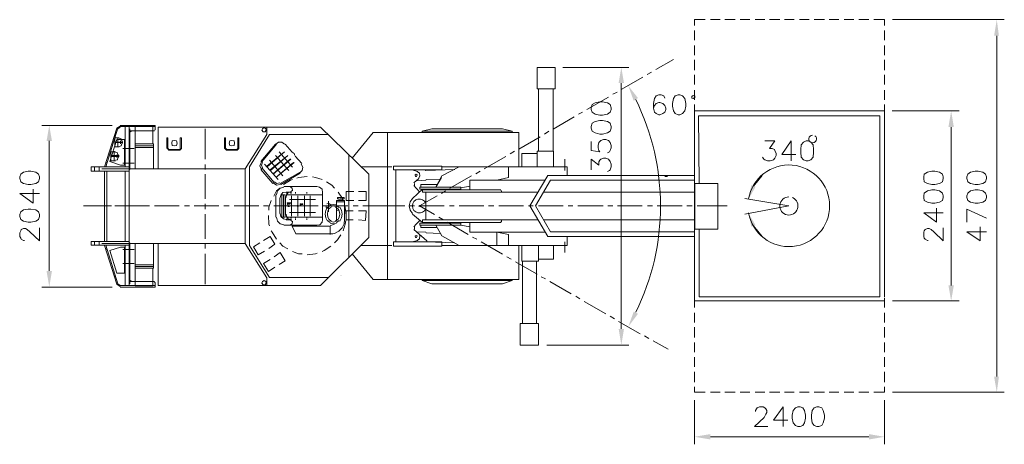
# Model space of a CAD drawing. Units: millimetres. Extents: x 0.1 to 33.2, y -0.1 to 21.7.
# Drawn here: x 0.2 to 12.6, y 1.4 to 6.7 of the extents above; entities that cross this region are included whole.
import ezdxf

# ---------------------------------------------------------------- set-up
doc = ezdxf.new("R2010")
doc.units = ezdxf.units.MM

msp = doc.modelspace()

# ---------------------------------------------------------------- linework, layer by layer
at = {"lineweight": 20}
for points in [[(8.726, 6.645), (8.726, 6.72), (8.862, 6.72)], [(8.929, 6.72), (9.051, 6.72)], [(9.112, 6.72), (9.241, 6.72)], [(9.302, 6.72), (9.424, 6.72)], [(9.492, 6.72), (9.614, 6.72)], [(9.675, 6.72), (9.804, 6.72)], [(9.865, 6.72), (9.987, 6.72)], [(10.055, 6.72), (10.177, 6.72)], [(10.238, 6.72), (10.367, 6.72)], [(10.428, 6.72), (10.55, 6.72)], [(10.618, 6.72), (10.74, 6.72)], [(10.801, 6.72), (10.929, 6.72)], [(10.99, 6.72), (11.126, 6.72), (11.126, 6.645)], [(11.228, 6.72), (12.638, 6.72)], [(8.726, 6.462), (8.726, 6.584)], [(11.126, 6.462), (11.126, 6.584)], [(12.543, 6.516), (12.543, 2.215)], [(8.726, 6.273), (8.726, 6.394)], [(11.126, 6.273), (11.126, 6.394)], [(8.238, 6.09), (8.462, 6.218)], [(7.065, 6.117), (7.899, 6.117)], [(8.726, 6.083), (8.726, 6.212)], [(11.126, 6.083), (11.126, 6.212)], [(7.804, 5.839), (8.075, 5.995)], [(8.129, 6.029), (8.184, 6.056)], [(8.726, 5.9), (8.726, 6.022)], [(11.126, 5.9), (11.126, 6.022)], [(6.95, 4.864), (6.95, 5.06), (6.76, 5.06), (6.76, 5.846)], [(6.943, 5.06), (6.943, 5.846)], [(7.804, 5.92), (7.804, 2.818)], [(7.37, 5.588), (7.641, 5.744)], [(7.696, 5.778), (7.75, 5.805)], [(8.353, 5.731), (8.34, 5.758), (8.306, 5.771), (8.279, 5.771), (8.245, 5.758), (8.224, 5.724), (8.211, 5.663), (8.211, 5.602), (8.224, 5.554), (8.245, 5.534), (8.279, 5.521), (8.292, 5.521), (8.326, 5.534), (8.353, 5.554), (8.367, 5.588), (8.367, 5.602), (8.353, 5.636), (8.326, 5.663), (8.292, 5.676), (8.279, 5.676), (8.245, 5.663), (8.224, 5.636), (8.211, 5.602)], [(8.726, 5.71), (8.726, 5.832)], [(11.126, 5.71), (11.126, 5.832)], [(8.726, 5.521), (8.726, 5.649)], [(11.126, 5.521), (11.126, 5.649)], [(6.943, 5.338), (7.207, 5.493)], [(7.262, 5.527), (7.316, 5.554)], [(9.628, 5.568), (8.726, 5.568), (11.126, 5.568), (10.19, 5.568)], [(8.787, 4.078), (8.787, 3.224), (11.065, 3.224), (11.065, 5.507), (8.78, 5.507), (8.787, 4.653)], [(11.221, 5.568), (12.068, 5.568)], [(1.377, 5.385), (0.489, 5.385)], [(3.329, 5.365), (3.329, 5.27), (3.058, 4.836), (1.248, 4.836)], [(1.451, 5.351), (1.296, 4.864), (1.282, 4.864), (1.438, 5.351), (1.479, 5.378)], [(1.479, 5.365), (1.451, 5.344)], [(1.479, 5.385), (1.919, 5.385), (1.919, 5.372), (1.479, 5.372)], [(1.54, 5.372), (1.54, 4.864)], [(1.594, 5.372), (1.594, 4.369), (1.594, 3.366)], [(1.601, 5.344), (1.601, 4.836)], [(1.668, 5.155), (1.668, 5.372), (1.892, 5.372), (1.892, 5.155)], [(1.912, 5.324), (1.919, 5.331), (1.919, 5.372)], [(1.96, 4.836), (1.96, 5.365), (4.007, 5.365), (4.618, 4.769), (4.618, 3.969), (4.007, 3.366), (1.96, 3.366), (1.96, 3.895)], [(2.55, 5.344), (2.55, 4.958)], [(6.428, 5.311), (5.289, 5.311), (5.411, 5.344), (6.306, 5.344), (6.428, 5.311), (6.428, 5.297)], [(8.726, 5.338), (8.726, 5.46)], [(11.126, 5.338), (11.126, 5.46)], [(11.967, 5.365), (11.967, 3.366)], [(1.404, 5.256), (1.418, 5.25)], [(1.465, 5.229), (1.411, 5.229), (1.411, 5.114), (1.465, 5.114)], [(1.451, 5.229), (1.451, 5.114)], [(1.499, 5.189), (1.492, 5.216), (1.465, 5.223)], [(1.912, 5.317), (1.594, 5.317)], [(1.594, 5.29), (1.621, 5.317)], [(2.082, 5.094), (2.082, 5.229), (2.068, 5.229), (2.068, 5.094)], [(2.231, 5.087), (2.238, 5.094), (2.238, 5.229), (2.251, 5.229), (2.251, 5.094), (2.231, 5.073), (2.095, 5.073), (2.075, 5.094)], [(2.807, 5.094), (2.807, 5.229), (2.794, 5.229), (2.794, 5.094)], [(2.801, 5.094), (2.821, 5.073), (2.957, 5.073), (2.977, 5.094), (2.977, 5.229), (2.963, 5.229), (2.963, 5.094), (2.957, 5.087)], [(4.109, 3.468), (3.363, 3.468), (3.112, 3.868), (3.112, 4.864), (3.363, 5.27), (4.109, 5.27)], [(4.407, 4.972), (4.672, 5.297), (5.58, 5.297), (6.509, 5.297), (6.509, 4.864)], [(4.855, 5.297), (4.855, 3.441)], [(5.289, 5.311), (5.289, 5.297)], [(6.509, 5.087), (6.78, 5.243)], [(6.834, 5.277), (6.889, 5.311)], [(8.726, 5.148), (8.726, 5.27)], [(11.126, 5.148), (11.126, 5.27)], [(0.584, 5.189), (0.584, 3.549)], [(1.54, 4.884), (1.485, 4.884), (1.35, 4.931), (1.438, 5.209), (1.54, 5.209)], [(1.411, 5.168), (1.512, 5.168)], [(1.465, 5.121), (1.492, 5.128), (1.499, 5.155)], [(1.485, 5.155), (1.485, 5.189)], [(1.506, 5.155), (1.506, 5.189)], [(1.533, 5.209), (1.533, 4.884)], [(1.594, 5.175), (1.601, 5.175), (1.601, 4.83), (1.594, 4.83)], [(1.668, 4.836), (1.668, 5.155), (1.899, 5.155), (1.899, 4.836)], [(1.899, 5.107), (1.668, 5.107), (1.668, 5.128), (1.899, 5.128)], [(3.438, 5.148), (3.255, 4.931)], [(3.451, 5.148), (3.268, 4.924)], [(3.553, 5.148), (3.519, 5.175), (3.479, 5.175), (3.445, 5.148)], [(3.682, 5.006), (3.675, 5.033), (3.648, 5.046), (3.56, 5.148)], [(3.607, 5.101), (3.607, 5.101)], [(7.424, 5.182), (7.424, 5.067), (7.533, 5.053), (7.519, 5.067), (7.512, 5.101), (7.512, 5.134), (7.519, 5.168), (7.546, 5.195), (7.58, 5.209), (7.607, 5.209), (7.641, 5.195), (7.662, 5.168), (7.675, 5.134), (7.675, 5.101), (7.662, 5.067), (7.655, 5.053), (7.628, 5.04)], [(9.614, 5.189), (9.743, 5.189), (9.675, 5.094), (9.709, 5.094), (9.736, 5.08), (9.743, 5.067), (9.757, 5.033), (9.757, 5.006), (9.743, 4.972), (9.723, 4.952), (9.682, 4.938), (9.648, 4.938), (9.614, 4.952), (9.601, 4.958), (9.587, 4.985)], [(9.946, 4.938), (9.946, 5.189), (9.831, 5.019), (10.007, 5.019)], [(1.418, 5.053), (1.363, 5.053), (1.363, 4.938), (1.418, 4.938)], [(1.363, 5.006), (1.465, 5.006)], [(1.363, 4.999), (1.465, 4.999)], [(1.363, 4.992), (1.465, 4.992)], [(1.404, 5.06), (1.404, 4.945)], [(1.451, 5.013), (1.445, 5.04), (1.418, 5.046)], [(1.418, 4.945), (1.445, 4.952), (1.451, 4.979)], [(1.438, 4.979), (1.438, 5.013)], [(1.458, 4.979), (1.458, 5.013)], [(1.655, 5.094), (1.512, 5.094)], [(2.089, 5.094), (2.095, 5.087)], [(2.231, 5.08), (2.095, 5.08)], [(2.814, 5.094), (2.821, 5.087)], [(2.821, 5.08), (2.957, 5.08)], [(3.607, 4.816), (3.438, 5.006)], [(3.655, 4.857), (3.485, 5.053)], [(3.689, 4.999), (3.77, 4.904)], [(4.367, 5.006), (4.367, 3.725)], [(6.075, 4.836), (6.346, 4.992)], [(6.401, 5.026), (6.455, 5.06)], [(6.74, 5.033), (6.55, 5.033), (6.55, 4.864)], [(6.597, 5.033), (6.55, 5.033)], [(6.74, 4.864), (6.74, 5.06), (6.76, 5.06), (6.74, 5.06), (6.76, 5.06), (6.74, 5.06)], [(7.424, 4.823), (7.424, 4.958), (7.519, 4.884), (7.519, 4.924), (7.533, 4.945), (7.546, 4.958), (7.58, 4.972), (7.607, 4.972), (7.641, 4.958), (7.662, 4.931), (7.675, 4.897), (7.675, 4.864), (7.662, 4.823), (7.655, 4.816), (7.628, 4.802)], [(8.726, 4.958), (8.726, 5.087)], [(11.126, 4.958), (11.126, 5.087)], [(1.594, 4.809), (1.112, 4.809), (1.112, 4.864), (1.594, 4.864)], [(1.153, 4.809), (1.153, 4.864)], [(1.214, 4.809), (1.214, 4.864)], [(1.296, 4.918), (1.309, 4.911)], [(1.655, 4.911), (1.512, 4.911)], [(2.55, 4.891), (2.55, 4.83)], [(3.262, 4.924), (3.241, 4.877), (3.262, 4.83)], [(3.275, 4.918), (3.262, 4.884), (3.275, 4.85)], [(3.424, 4.667), (3.268, 4.85)], [(3.472, 4.701), (3.302, 4.897)], [(3.343, 4.85), (3.336, 4.857)], [(3.533, 4.748), (3.363, 4.945)], [(3.634, 4.958), (3.411, 4.769), (3.411, 4.775), (3.628, 4.965)], [(3.668, 4.918), (3.445, 4.728), (3.675, 4.918)], [(3.723, 4.958), (3.723, 4.958)], [(3.743, 4.782), (3.777, 4.816), (3.784, 4.857), (3.763, 4.897)], [(4.909, 4.864), (4.516, 4.864)], [(5.533, 4.728), (5.465, 4.606), (5.54, 4.748), (5.757, 4.864), (6.38, 4.864), (6.38, 4.728), (6.231, 4.694)], [(7.119, 4.755), (7.119, 4.864), (5.54, 4.864)], [(7.092, 4.958), (7.092, 4.816)], [(8.726, 4.775), (8.726, 4.897)], [(11.126, 4.775), (11.126, 4.897)], [(1.282, 3.922), (1.282, 4.369), (1.282, 4.809)], [(1.309, 3.922), (1.309, 4.369), (1.309, 4.809)], [(1.54, 4.809), (1.54, 4.369), (1.54, 3.922)], [(2.55, 4.769), (2.55, 4.457)], [(3.058, 4.836), (3.058, 3.895)], [(3.255, 4.83), (3.404, 4.653)], [(3.75, 4.796), (3.499, 4.653)], [(3.506, 4.64), (3.75, 4.782)], [(3.838, 4.742), (3.729, 4.728), (3.709, 4.721)], [(4.028, 4.701), (3.946, 4.728), (3.906, 4.735)], [(4.957, 3.915), (4.957, 4.369), (4.957, 4.823)], [(5.235, 4.802), (5.16, 4.823)], [(5.248, 4.721), (5.262, 4.748), (5.255, 4.782), (5.228, 4.802)], [(5.329, 4.823), (5.336, 4.816), (5.702, 4.83)], [(5.641, 4.593), (5.912, 4.748)], [(5.967, 4.775), (6.021, 4.809)], [(8.726, 3.983), (6.875, 3.983), (6.651, 4.369), (6.875, 4.755), (8.726, 4.755)], [(8.387, 4.742), (8.353, 4.742)], [(9.58, 4.755), (9.472, 4.62)], [(3.411, 4.66), (3.451, 4.633), (3.499, 4.64)], [(3.424, 4.674), (3.458, 4.653), (3.492, 4.66)], [(3.546, 4.606), (3.499, 4.593), (3.465, 4.559), (3.451, 4.511)], [(3.655, 4.701), (3.628, 4.694), (3.54, 4.64)], [(3.546, 4.125), (3.96, 4.125), (4.001, 4.132), (4.028, 4.166), (4.034, 4.2), (4.034, 4.538), (4.028, 4.579), (3.994, 4.606), (3.96, 4.613), (3.546, 4.613)], [(3.634, 4.552), (3.655, 4.565), (3.648, 4.593), (3.628, 4.606)], [(4.184, 4.593), (4.15, 4.633), (4.082, 4.674)], [(5.187, 4.66), (5.248, 4.714)], [(5.262, 4.545), (5.214, 4.593), (5.187, 4.626)], [(5.194, 4.653), (5.194, 4.626)], [(5.221, 4.687), (5.336, 4.694), (5.343, 4.701), (5.519, 4.708)], [(5.418, 4.606), (5.777, 4.606), (5.262, 4.606), (5.262, 4.579), (5.777, 4.579), (5.418, 4.579)], [(5.275, 4.606), (5.275, 4.64), (5.479, 4.64)], [(5.777, 4.606), (5.777, 4.579)], [(5.784, 4.599), (5.892, 4.62)], [(6.285, 4.572), (5.892, 4.572), (5.892, 4.694), (6.841, 4.694)], [(6.089, 4.694), (6.55, 4.694)], [(8.726, 4.044), (6.909, 4.044), (6.719, 4.369), (6.909, 4.694)], [(8.726, 4.694), (6.909, 4.694), (7.655, 4.694)], [(8.726, 4.586), (8.726, 4.708)], [(11.126, 4.586), (11.126, 4.708)], [(0.462, 4.525), (0.211, 4.525), (0.38, 4.403), (0.38, 4.579)], [(3.492, 4.593), (3.451, 4.559), (3.418, 4.491)], [(3.445, 4.511), (3.445, 4.227)], [(3.573, 4.477), (3.58, 4.511), (3.601, 4.538), (3.634, 4.545), (3.573, 4.545), (3.533, 4.538), (3.506, 4.504), (3.499, 4.471)], [(3.54, 4.511), (3.54, 4.227)], [(3.567, 4.261), (3.567, 4.477)], [(3.58, 4.538), (3.587, 4.538)], [(3.58, 4.532), (3.587, 4.532)], [(4.034, 4.511), (3.587, 4.511)], [(3.628, 4.538), (3.641, 4.538)], [(3.628, 4.532), (3.641, 4.532)], [(3.641, 4.498), (3.641, 4.24)], [(3.689, 4.538), (3.696, 4.538)], [(3.689, 4.532), (3.696, 4.532)], [(3.723, 4.498), (3.723, 4.24)], [(3.804, 4.498), (3.804, 4.24)], [(3.831, 4.538), (3.838, 4.538)], [(3.831, 4.532), (3.838, 4.532)], [(3.879, 4.498), (3.879, 4.24)], [(4.245, 4.437), (4.245, 4.457), (4.224, 4.457), (4.224, 4.477), (4.265, 4.477), (4.306, 4.477), (4.306, 4.457), (4.279, 4.457), (4.279, 4.437)], [(4.292, 4.437), (4.285, 4.464), (4.231, 4.545)], [(4.265, 4.437), (4.265, 4.477)], [(4.428, 4.437), (4.333, 4.437), (4.333, 4.552), (4.428, 4.552)], [(4.489, 4.437), (4.584, 4.437), (4.584, 4.552), (4.489, 4.552)], [(5.167, 4.274), (5.14, 4.315), (5.126, 4.369), (5.14, 4.423), (5.167, 4.464), (5.296, 4.579), (5.167, 4.464)], [(5.445, 4.261), (5.255, 4.369), (5.479, 4.498)], [(5.418, 4.572), (6.211, 4.572), (5.296, 4.572), (5.296, 4.545), (6.753, 4.545), (5.994, 4.545)], [(5.336, 4.193), (5.336, 4.369), (5.336, 4.545)], [(5.336, 4.518), (5.336, 4.369)], [(5.418, 4.545), (6.285, 4.545)], [(5.533, 4.525), (5.587, 4.559)], [(6.292, 4.545), (6.292, 4.559), (6.285, 4.565)], [(6.821, 4.545), (8.726, 4.545)], [(8.726, 4.396), (8.726, 4.525)], [(11.126, 4.396), (11.126, 4.525)], [(1.018, 4.369), (1.228, 4.369)], [(1.37, 4.369), (1.106, 4.369)], [(1.289, 4.369), (1.35, 4.369)], [(1.411, 4.369), (1.729, 4.369)], [(1.492, 4.369), (1.431, 4.369)], [(1.818, 4.369), (1.553, 4.369)], [(1.79, 4.369), (1.851, 4.369)], [(1.912, 4.369), (2.224, 4.369)], [(2.292, 4.369), (2.353, 4.369)], [(2.414, 4.369), (2.726, 4.369)], [(2.55, 4.396), (2.55, 4.328)], [(2.787, 4.369), (2.855, 4.369)], [(2.916, 4.369), (3.228, 4.369)], [(3.289, 4.369), (3.35, 4.369)], [(3.384, 4.437), (3.357, 4.355), (3.357, 4.315)], [(3.418, 4.369), (3.628, 4.369), (3.858, 4.369)], [(3.492, 4.274), (3.492, 4.471)], [(3.601, 4.41), (3.587, 4.41), (3.587, 4.403), (3.594, 4.403), (3.601, 4.396), (3.594, 4.396), (3.594, 4.389), (3.587, 4.396)], [(3.946, 4.369), (3.614, 4.369), (3.594, 4.369), (3.601, 4.376), (3.594, 4.369), (3.601, 4.376), (3.594, 4.369), (3.601, 4.376), (3.594, 4.369), (3.601, 4.376), (3.594, 4.369), (3.601, 4.376), (3.594, 4.369), (3.601, 4.376), (3.594, 4.376), (3.601, 4.383), (3.594, 4.376), (3.601, 4.383), (3.594, 4.376), (3.601, 4.383), (3.601, 4.362), (3.614, 4.369), (3.601, 4.362), (3.614, 4.369), (3.601, 4.362), (3.614, 4.369), (3.601, 4.362), (3.614, 4.369), (3.601, 4.362), (3.614, 4.369), (3.601, 4.362), (3.614, 4.369), (3.607, 4.362), (3.614, 4.369), (3.607, 4.362), (3.614, 4.369), (3.607, 4.362), (3.614, 4.369), (3.607, 4.362), (3.614, 4.362), (3.607, 4.362), (3.614, 4.362)], [(3.601, 4.389), (3.601, 4.41), (3.614, 4.41), (3.614, 4.403), (3.601, 4.403)], [(3.607, 4.403), (3.614, 4.389)], [(3.946, 4.45), (3.614, 4.45)], [(3.621, 4.389), (3.621, 4.41), (3.634, 4.41), (3.634, 4.403), (3.621, 4.403)], [(3.763, 4.383), (3.763, 4.396), (3.75, 4.396), (3.75, 4.389), (3.757, 4.389), (3.763, 4.383), (3.75, 4.383)], [(3.77, 4.383), (3.77, 4.396), (3.784, 4.396), (3.784, 4.389), (3.77, 4.389)], [(3.919, 4.369), (3.98, 4.369)], [(4.041, 4.369), (4.353, 4.369)], [(4.096, 4.355), (4.075, 4.315), (4.068, 4.267), (4.075, 4.22), (4.096, 4.179)], [(4.075, 4.369), (4.082, 4.342), (4.109, 4.335), (4.123, 4.342)], [(4.143, 4.369), (4.129, 4.389), (4.109, 4.403), (4.089, 4.396)], [(4.129, 4.376), (4.096, 4.349)], [(4.143, 4.355), (4.116, 4.335), (4.102, 4.308), (4.096, 4.267), (4.102, 4.227), (4.116, 4.2), (4.143, 4.179)], [(4.109, 4.43), (4.109, 4.294)], [(4.129, 4.017), (4.184, 4.023), (4.238, 4.051), (4.279, 4.091), (4.306, 4.145), (4.312, 4.2), (4.312, 4.22), (4.312, 4.437), (4.211, 4.437), (4.211, 4.2), (4.211, 4.179)], [(4.211, 4.383), (4.17, 4.389), (4.129, 4.383)], [(4.143, 4.369), (4.143, 4.369)], [(4.197, 4.362), (4.17, 4.369), (4.143, 4.362)], [(4.224, 4.335), (4.197, 4.355)], [(4.312, 4.423), (4.211, 4.423)], [(4.211, 4.41), (4.211, 4.416)], [(4.245, 4.349), (4.211, 4.376)], [(4.251, 4.179), (4.272, 4.22), (4.279, 4.267), (4.272, 4.315), (4.251, 4.355)], [(4.333, 4.247), (4.319, 4.355), (4.312, 4.376)], [(4.421, 4.369), (4.482, 4.369)], [(4.543, 4.369), (4.773, 4.369)], [(4.692, 4.369), (5.072, 4.369)], [(5.133, 4.369), (5.194, 4.369)], [(5.255, 4.369), (5.567, 4.369)], [(5.635, 4.369), (5.695, 4.369)], [(5.757, 4.369), (6.068, 4.369)], [(6.129, 4.369), (6.197, 4.369)], [(6.258, 4.369), (6.57, 4.369)], [(6.631, 4.369), (6.692, 4.369)], [(6.76, 4.369), (7.072, 4.369)], [(7.133, 4.369), (7.194, 4.369)], [(7.255, 4.369), (7.573, 4.369)], [(7.635, 4.369), (7.696, 4.369)], [(7.756, 4.369), (8.068, 4.369)], [(8.136, 4.369), (8.197, 4.369)], [(8.258, 4.369), (8.57, 4.369)], [(8.631, 4.369), (8.699, 4.369)], [(8.76, 4.369), (9.14, 4.369)], [(9.363, 4.464), (9.919, 4.369), (9.363, 4.267)], [(2.55, 4.267), (2.55, 3.956)], [(3.35, 4.247), (3.357, 4.139), (3.363, 4.118)], [(3.451, 4.227), (3.465, 4.179), (3.499, 4.145), (3.546, 4.132)], [(3.499, 4.274), (3.506, 4.234), (3.54, 4.206), (3.573, 4.2)], [(3.573, 4.267), (3.58, 4.234), (3.601, 4.206), (3.634, 4.2)], [(4.034, 4.227), (3.587, 4.227)], [(3.946, 4.288), (3.614, 4.288)], [(4.245, 4.315), (4.211, 4.315)], [(4.231, 4.2), (4.245, 4.227), (4.251, 4.267), (4.245, 4.308), (4.231, 4.335)], [(4.421, 4.308), (4.333, 4.308), (4.333, 4.193), (4.421, 4.193)], [(4.489, 4.308), (4.584, 4.308), (4.577, 4.186), (4.489, 4.193)], [(5.167, 4.267), (5.296, 4.159), (6.211, 4.159)], [(5.499, 4.227), (5.553, 4.2)], [(8.726, 4.213), (8.726, 4.335)], [(11.126, 4.213), (11.126, 4.335)], [(11.865, 4.281), (11.621, 4.281), (11.784, 4.166), (11.784, 4.342)], [(12.163, 4.166), (12.163, 4.328), (12.414, 4.213)], [(3.634, 4.193), (3.573, 4.193)], [(3.58, 4.213), (3.587, 4.213)], [(3.58, 4.2), (3.587, 4.2)], [(3.628, 4.213), (3.641, 4.213)], [(3.628, 4.2), (3.641, 4.2)], [(3.628, 4.132), (3.648, 4.145), (3.655, 4.172), (3.634, 4.186)], [(4.163, 4.017), (3.696, 4.017), (3.648, 4.112), (4.123, 4.112)], [(3.689, 4.213), (3.696, 4.213)], [(3.689, 4.2), (3.696, 4.2)], [(3.831, 4.213), (3.838, 4.213)], [(3.831, 4.2), (3.838, 4.2)], [(3.858, 4.206), (3.858, 4.206)], [(4.096, 4.186), (4.129, 4.159)], [(4.129, 4.152), (4.17, 4.145), (4.211, 4.152)], [(4.129, 4.118), (4.19, 4.145)], [(4.129, 4.112), (4.129, 4.01)], [(4.143, 4.172), (4.17, 4.166), (4.197, 4.172)], [(4.197, 4.179), (4.224, 4.2)], [(4.211, 4.159), (4.245, 4.186)], [(4.292, 4.057), (4.319, 4.139), (4.326, 4.186)], [(5.187, 4.105), (5.214, 4.139), (5.262, 4.186)], [(5.194, 4.105), (5.194, 4.078)], [(5.479, 4.098), (5.275, 4.098), (5.275, 4.125)], [(5.296, 4.159), (5.296, 4.193), (6.753, 4.193)], [(5.465, 4.125), (5.54, 3.99), (5.757, 3.868), (6.394, 3.868)], [(5.607, 4.166), (5.872, 4.01)], [(5.777, 4.125), (5.892, 4.105)], [(6.841, 4.037), (5.892, 4.037), (5.892, 4.159), (6.285, 4.159)], [(6.285, 4.166), (6.292, 4.172), (6.292, 4.193)], [(6.821, 4.193), (8.726, 4.193)], [(8.726, 4.023), (8.726, 4.145)], [(9.472, 4.118), (9.58, 3.983)], [(11.126, 4.023), (11.126, 4.145)], [(12.414, 4.044), (12.163, 4.044), (12.333, 3.929), (12.333, 4.105)], [(0.272, 3.935), (0.258, 3.935), (0.231, 3.949), (0.224, 3.963), (0.211, 3.983), (0.211, 4.03), (0.224, 4.057), (0.231, 4.071), (0.258, 4.084), (0.285, 4.084), (0.306, 4.071), (0.34, 4.044), (0.462, 3.929), (0.462, 4.091)], [(3.357, 3.834), (3.431, 3.888), (3.37, 3.983), (3.289, 3.935)], [(3.384, 4.057), (3.397, 4.037), (3.451, 3.949)], [(4.184, 3.902), (4.224, 3.942), (4.265, 4.003)], [(5.35, 3.915), (5.35, 3.929), (5.187, 4.071)], [(5.221, 4.044), (5.336, 4.037), (5.343, 4.03), (5.519, 4.023)], [(5.228, 3.935), (5.255, 3.956), (5.262, 3.99), (5.248, 4.017)], [(7.119, 3.983), (7.119, 3.868), (5.54, 3.868)], [(6.231, 3.868), (6.231, 4.037), (6.38, 4.01), (6.38, 3.868)], [(11.675, 3.935), (11.668, 3.935), (11.641, 3.949), (11.628, 3.963), (11.621, 3.983), (11.621, 4.037), (11.628, 4.057), (11.641, 4.071), (11.668, 4.084), (11.689, 4.084), (11.716, 4.071), (11.75, 4.044), (11.865, 3.929), (11.865, 4.091)], [(1.594, 3.874), (1.112, 3.874), (1.112, 3.922), (1.594, 3.922)], [(1.153, 3.922), (1.153, 3.874)], [(1.214, 3.922), (1.214, 3.874)], [(3.329, 3.461), (3.058, 3.895), (1.248, 3.895)], [(1.479, 3.346), (1.919, 3.346), (1.919, 3.366), (1.479, 3.366), (1.451, 3.387), (1.296, 3.874), (1.282, 3.868), (1.438, 3.38), (1.479, 3.353)], [(1.54, 3.366), (1.54, 3.874)], [(1.594, 3.563), (1.601, 3.563), (1.601, 3.902), (1.594, 3.902)], [(1.601, 3.387), (1.601, 3.895)], [(1.668, 3.895), (1.668, 3.583), (1.899, 3.583), (1.899, 3.895)], [(2.55, 3.895), (2.55, 3.834)], [(3.241, 3.902), (3.16, 3.854), (3.221, 3.753), (3.302, 3.8)], [(3.492, 3.902), (3.533, 3.861), (3.594, 3.827)], [(4.028, 3.793), (4.055, 3.807), (4.136, 3.861)], [(6.509, 3.868), (6.509, 3.441), (4.672, 3.441), (4.407, 3.766)], [(4.909, 3.868), (4.516, 3.868)], [(5.235, 3.935), (5.16, 3.915)], [(5.336, 3.915), (5.702, 3.902)], [(5.926, 3.976), (5.98, 3.949)], [(6.034, 3.915), (6.306, 3.759)], [(6.326, 3.868), (6.089, 3.868)], [(6.55, 3.868), (6.55, 3.671), (6.74, 3.671)], [(6.95, 3.868), (6.95, 3.698), (6.76, 3.698)], [(7.092, 3.78), (7.092, 3.915)], [(8.726, 3.834), (8.726, 3.963)], [(11.126, 3.834), (11.126, 3.963)], [(1.296, 3.82), (1.309, 3.827)], [(1.54, 3.847), (1.485, 3.847), (1.35, 3.807), (1.438, 3.522), (1.54, 3.522)], [(1.655, 3.82), (1.512, 3.82)], [(1.533, 3.522), (1.533, 3.847)], [(2.55, 3.766), (2.55, 3.38)], [(3.424, 3.725), (3.499, 3.78), (3.56, 3.678), (3.485, 3.631)], [(3.655, 3.793), (3.729, 3.766), (3.777, 3.766)], [(3.838, 3.753), (3.946, 3.766), (3.967, 3.773)], [(8.726, 3.651), (8.726, 3.773)], [(11.126, 3.651), (11.126, 3.773)], [(1.655, 3.644), (1.512, 3.644)], [(1.899, 3.624), (1.668, 3.624), (1.668, 3.603), (1.899, 3.603)], [(3.37, 3.692), (3.289, 3.644), (3.35, 3.543), (3.431, 3.597)], [(6.36, 3.725), (6.414, 3.698)], [(6.468, 3.664), (6.74, 3.509)], [(6.557, 3.671), (6.557, 2.885)], [(6.733, 3.671), (6.733, 2.885)], [(1.404, 3.482), (1.418, 3.482)], [(1.668, 3.583), (1.668, 3.36), (1.892, 3.36), (1.892, 3.583)], [(4.265, 3.488), (4.265, 3.488)], [(8.726, 3.461), (8.726, 3.583)], [(11.126, 3.461), (11.126, 3.583)], [(1.594, 3.441), (1.621, 3.414)], [(1.912, 3.414), (1.594, 3.414)], [(1.919, 3.366), (1.919, 3.4), (1.912, 3.407)], [(6.428, 3.441), (6.428, 3.427), (6.306, 3.387), (5.411, 3.387), (5.289, 3.427), (5.289, 3.441)], [(6.428, 3.427), (5.289, 3.427)], [(5.58, 3.441), (6.116, 3.441)], [(6.794, 3.475), (6.848, 3.448)], [(6.902, 3.414), (7.173, 3.258)], [(8.726, 3.272), (8.726, 3.4)], [(11.126, 3.272), (11.126, 3.4)], [(1.377, 3.346), (0.489, 3.346)], [(7.228, 3.231), (7.282, 3.197)], [(7.336, 3.163), (7.607, 3.007)], [(8.726, 3.089), (8.726, 3.211)], [(8.726, 3.17), (9.58, 3.17)], [(11.126, 3.089), (11.126, 3.211)], [(11.228, 3.17), (12.068, 3.17)], [(8.726, 2.899), (8.726, 3.021)], [(11.126, 2.899), (11.126, 3.021)], [(7.662, 2.98), (7.716, 2.946)], [(7.77, 2.913), (8.041, 2.757)], [(8.726, 2.709), (8.726, 2.838)], [(11.126, 2.709), (11.126, 2.838)], [(6.862, 2.614), (7.899, 2.614)], [(8.095, 2.73), (8.15, 2.696)], [(8.204, 2.669), (8.394, 2.56)], [(8.726, 2.526), (8.726, 2.648)], [(11.126, 2.526), (11.126, 2.648)], [(8.726, 2.337), (8.726, 2.459)], [(11.126, 2.337), (11.126, 2.459)], [(8.726, 2.147), (8.726, 2.276)], [(11.126, 2.147), (11.126, 2.276)], [(8.726, 2.086), (8.726, 2.018), (8.862, 2.018)], [(8.929, 2.018), (9.051, 2.018)], [(9.112, 2.018), (9.241, 2.018)], [(9.302, 2.018), (9.424, 2.018)], [(9.492, 2.018), (9.614, 2.018)], [(9.675, 2.018), (9.804, 2.018)], [(9.865, 2.018), (9.987, 2.018)], [(10.055, 2.018), (10.177, 2.018)], [(10.238, 2.018), (10.367, 2.018)], [(10.428, 2.018), (10.55, 2.018)], [(10.618, 2.018), (10.74, 2.018)], [(10.801, 2.018), (10.929, 2.018)], [(10.99, 2.018), (11.126, 2.018), (11.126, 2.086)], [(11.228, 2.018), (12.638, 2.018)], [(8.726, 1.917), (8.726, 1.361)], [(11.126, 1.917), (11.126, 1.361)], [(9.499, 1.774), (9.499, 1.788), (9.512, 1.808), (9.519, 1.822), (9.546, 1.835), (9.594, 1.835), (9.614, 1.822), (9.628, 1.808), (9.641, 1.788), (9.641, 1.761), (9.628, 1.741), (9.607, 1.7), (9.485, 1.585), (9.655, 1.585)], [(9.845, 1.585), (9.845, 1.835), (9.723, 1.666), (9.906, 1.666)], [(8.929, 1.456), (10.929, 1.456)]]:
    msp.add_lwpolyline(points, dxfattribs=at)
for points in [[(6.97, 5.846), (6.97, 6.117), (6.74, 6.117), (6.74, 5.846)], [(8.523, 5.771), (8.482, 5.758), (8.462, 5.724), (8.448, 5.663), (8.448, 5.629), (8.462, 5.568), (8.482, 5.534), (8.523, 5.521), (8.543, 5.521), (8.577, 5.534), (8.604, 5.568), (8.618, 5.629), (8.618, 5.663), (8.604, 5.724), (8.577, 5.758), (8.543, 5.771)], [(8.712, 5.764), (8.692, 5.751), (8.692, 5.731), (8.712, 5.724), (8.733, 5.737), (8.733, 5.758)], [(7.424, 5.588), (7.438, 5.554), (7.472, 5.527), (7.533, 5.514), (7.567, 5.514), (7.628, 5.527), (7.662, 5.554), (7.675, 5.588), (7.675, 5.609), (7.662, 5.649), (7.628, 5.67), (7.567, 5.683), (7.533, 5.683), (7.472, 5.67), (7.438, 5.649), (7.424, 5.609)], [(8.726, 4.369), (8.726, 5.568)], [(11.126, 3.224), (11.126, 5.568)], [(3.296, 5.358), (3.275, 5.344), (3.268, 5.324), (3.282, 5.304), (3.309, 5.304), (3.323, 5.324), (3.316, 5.344)], [(7.424, 5.351), (7.438, 5.311), (7.472, 5.29), (7.533, 5.277), (7.567, 5.277), (7.628, 5.29), (7.662, 5.311), (7.675, 5.351), (7.675, 5.372), (7.662, 5.412), (7.628, 5.433), (7.567, 5.446), (7.533, 5.446), (7.472, 5.433), (7.438, 5.412), (7.424, 5.372)], [(1.411, 5.175), (1.512, 5.175)], [(2.163, 5.195), (2.136, 5.189), (2.129, 5.162), (2.136, 5.134), (2.163, 5.128), (2.19, 5.134), (2.197, 5.162), (2.19, 5.189)], [(2.163, 5.195), (2.136, 5.189), (2.129, 5.162), (2.136, 5.134), (2.163, 5.128), (2.19, 5.134), (2.197, 5.162), (2.19, 5.189)], [(2.889, 5.195), (2.862, 5.189), (2.855, 5.162), (2.862, 5.134), (2.889, 5.128), (2.916, 5.134), (2.923, 5.162), (2.916, 5.189)], [(2.889, 5.195), (2.862, 5.189), (2.855, 5.162), (2.862, 5.134), (2.889, 5.128), (2.916, 5.134), (2.923, 5.162), (2.916, 5.189)], [(10.136, 5.189), (10.102, 5.175), (10.075, 5.141), (10.068, 5.08), (10.068, 5.046), (10.075, 4.985), (10.102, 4.952), (10.136, 4.938), (10.163, 4.938), (10.197, 4.952), (10.224, 4.985), (10.231, 5.046), (10.231, 5.08), (10.224, 5.141), (10.197, 5.175), (10.163, 5.189)], [(3.329, 4.87), (3.553, 5.053), (3.336, 4.864)], [(3.37, 4.823), (3.594, 5.006), (3.377, 4.816)], [(4.929, 4.823), (5.54, 4.823), (5.54, 4.87), (4.929, 4.87)], [(0.211, 4.714), (0.224, 4.674), (0.258, 4.653), (0.319, 4.64), (0.353, 4.64), (0.414, 4.653), (0.448, 4.674), (0.462, 4.714), (0.462, 4.735), (0.448, 4.769), (0.414, 4.796), (0.353, 4.809), (0.319, 4.809), (0.258, 4.796), (0.224, 4.769), (0.211, 4.735)], [(5.214, 4.769), (5.201, 4.762), (5.207, 4.742), (5.221, 4.742), (5.228, 4.762)], [(11.621, 4.714), (11.628, 4.674), (11.668, 4.653), (11.723, 4.64), (11.763, 4.64), (11.818, 4.653), (11.858, 4.674), (11.865, 4.714), (11.865, 4.735), (11.858, 4.769), (11.818, 4.796), (11.763, 4.809), (11.723, 4.809), (11.668, 4.796), (11.628, 4.769), (11.621, 4.735)], [(12.163, 4.714), (12.177, 4.674), (12.211, 4.653), (12.272, 4.64), (12.306, 4.64), (12.367, 4.653), (12.401, 4.674), (12.414, 4.714), (12.414, 4.735), (12.401, 4.769), (12.367, 4.796), (12.306, 4.809), (12.272, 4.809), (12.211, 4.796), (12.177, 4.769), (12.163, 4.735)], [(8.733, 4.653), (8.733, 4.078), (9.024, 4.078), (9.024, 4.653)], [(3.519, 4.511), (3.519, 4.227), (3.56, 4.227), (3.56, 4.511)], [(11.621, 4.477), (11.628, 4.437), (11.668, 4.416), (11.723, 4.403), (11.763, 4.403), (11.818, 4.416), (11.858, 4.437), (11.865, 4.477), (11.865, 4.498), (11.858, 4.532), (11.818, 4.559), (11.763, 4.572), (11.723, 4.572), (11.668, 4.559), (11.628, 4.532), (11.621, 4.498)], [(12.163, 4.477), (12.177, 4.437), (12.211, 4.416), (12.272, 4.403), (12.306, 4.403), (12.367, 4.416), (12.401, 4.437), (12.414, 4.477), (12.414, 4.498), (12.401, 4.532), (12.367, 4.559), (12.306, 4.572), (12.272, 4.572), (12.211, 4.559), (12.177, 4.532), (12.163, 4.498)], [(3.594, 4.369), (3.601, 4.383), (3.594, 4.369), (3.601, 4.383), (3.594, 4.369), (3.601, 4.383), (3.594, 4.369), (3.601, 4.383), (3.594, 4.369), (3.601, 4.383)], [(3.601, 4.376), (3.594, 4.362), (3.607, 4.369)], [(3.601, 4.369), (3.601, 4.376), (3.601, 4.369), (3.601, 4.376), (3.601, 4.369), (3.601, 4.376), (3.601, 4.369), (3.601, 4.376)], [(3.723, 4.376), (3.716, 4.362), (3.729, 4.369)], [(5.255, 4.376), (5.248, 4.362), (5.262, 4.369)], [(8.726, 4.369), (8.726, 3.17)], [(0.211, 4.234), (0.224, 4.2), (0.258, 4.179), (0.319, 4.166), (0.353, 4.166), (0.414, 4.179), (0.448, 4.2), (0.462, 4.234), (0.462, 4.261), (0.448, 4.294), (0.414, 4.322), (0.353, 4.328), (0.319, 4.328), (0.258, 4.322), (0.224, 4.294), (0.211, 4.261)], [(5.777, 4.152), (5.262, 4.152), (5.262, 4.125), (5.777, 4.125)], [(5.214, 3.996), (5.201, 3.99), (5.207, 3.969), (5.221, 3.969), (5.228, 3.99)], [(4.929, 3.861), (4.929, 3.915), (5.54, 3.915), (5.54, 3.861)], [(6.76, 3.868), (6.76, 3.671)], [(6.74, 3.671), (6.76, 3.671)], [(3.296, 3.427), (3.275, 3.414), (3.268, 3.393), (3.282, 3.373), (3.309, 3.373), (3.323, 3.393), (3.316, 3.414)], [(3.329, 3.461), (3.329, 3.366)], [(8.726, 3.17), (11.126, 3.17)], [(6.76, 2.885), (6.76, 2.614), (6.529, 2.614), (6.529, 2.885)], [(10.034, 1.835), (10.001, 1.822), (9.973, 1.788), (9.96, 1.727), (9.96, 1.693), (9.973, 1.632), (10.001, 1.598), (10.034, 1.585), (10.062, 1.585), (10.096, 1.598), (10.116, 1.632), (10.129, 1.693), (10.129, 1.727), (10.116, 1.788), (10.096, 1.822), (10.062, 1.835)], [(10.272, 1.835), (10.238, 1.822), (10.211, 1.788), (10.204, 1.727), (10.204, 1.693), (10.211, 1.632), (10.238, 1.598), (10.272, 1.585), (10.299, 1.585), (10.333, 1.598), (10.353, 1.632), (10.367, 1.693), (10.367, 1.727), (10.353, 1.788), (10.333, 1.822), (10.299, 1.835)]]:
    msp.add_lwpolyline(points, close=True, dxfattribs=at)
msp.add_lwpolyline([(3.716, 4.369, -2.424087), (3.723, 4.369), (3.723, 4.362), (3.723, 4.369), (3.723, 4.362), (3.729, 4.369), (3.723, 4.362), (3.729, 4.369), (3.723, 4.362), (3.729, 4.369), (3.723, 4.362), (3.729, 4.369), (3.723, 4.362), (3.729, 4.369), (3.723, 4.362), (3.729, 4.369), (3.723, 4.362), (3.729, 4.369)], format="xyb", dxfattribs=at)
for centre, radius, start, end in [((5.258, 4.369), 3.041, 333.8241, 26.1759), ((9.918, 4.371), 0.515, 190.0505, 170.3558), ((9.919, 4.369), 0.115, 90.0539, 66.3955), ((3.604, 4.366), 0.00477, 135.1661, 44.8339), ((5.255, 4.369), 0.0881, 22.6071, 337.3929)]:
    msp.add_arc(centre, radius, start, end, dxfattribs=at)
msp.add_ellipse((10.218, 5.215), major_axis=(-0.0496, 0.0005), ratio=0.965549, start_param=4.721805, end_param=10.438005, dxfattribs=at)
at = {"lineweight": 20, "transparency": 33554559}
for points in [[(12.509, 6.516), (12.57, 6.516), (12.543, 6.72)], [(7.77, 5.92), (7.838, 5.92), (7.804, 6.117)], [(7.96, 5.697), (8.014, 5.731), (7.892, 5.886)], [(11.933, 5.365), (12.001, 5.365), (11.967, 5.568)], [(0.55, 5.189), (0.618, 5.189), (0.584, 5.385)], [(9.499, 4.613), (9.445, 4.633), (9.411, 4.457)], [(9.445, 4.105), (9.499, 4.125), (9.411, 4.274)], [(0.55, 3.549), (0.618, 3.549), (0.584, 3.346)], [(4.265, 3.488), (4.272, 3.488), (4.265, 3.495), (4.272, 3.495)], [(11.933, 3.366), (12.001, 3.366), (11.967, 3.17)], [(8.014, 3.007), (7.96, 3.034), (7.892, 2.845)], [(7.77, 2.818), (7.838, 2.818), (7.804, 2.614)], [(12.509, 2.215), (12.57, 2.215), (12.543, 2.018)], [(8.929, 1.49), (8.929, 1.422), (8.726, 1.456)], [(10.929, 1.49), (10.929, 1.422), (11.126, 1.456)]]:
    msp.add_solid(points, dxfattribs=at)

doc.saveas('drawing.dxf')
